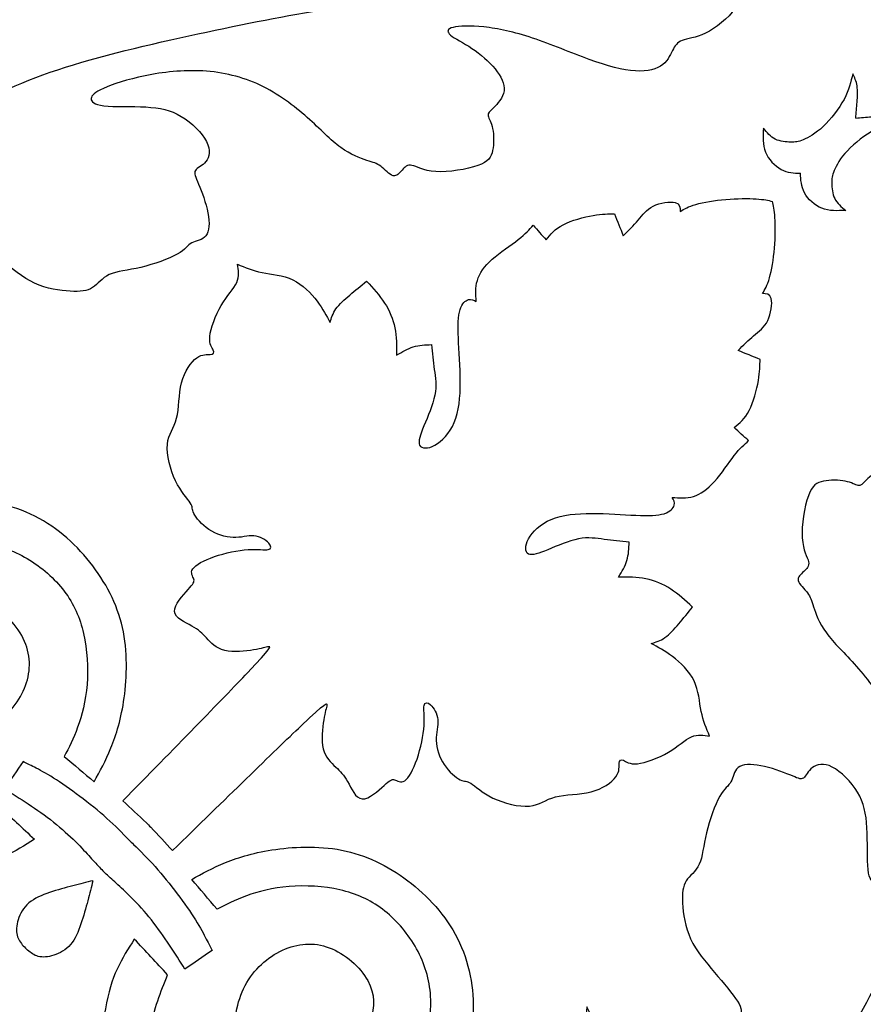
# Model space of a CAD drawing. Units: millimetres. Extents: x -137 to 137, y -139 to 136.
# Drawn here: x 5 to 12, y -90 to -81 of the extents above; entities that cross this region are included whole.
import ezdxf

# ---------------------------------------------------------------- set-up
doc = ezdxf.new("R2010")
doc.units = ezdxf.units.MM
doc.header["$MEASUREMENT"] = 0
doc.layers.add('DV1_Layer_1', color=7, linetype='Continuous')

msp = doc.modelspace()

# ---------------------------------------------------------------- linework, layer by layer
at = {"layer": 'DV1_Layer_1', "color": 5, "linetype": 'Continuous'}
for points, knots in [([(1.9879, -87.404), (2.0908, -87.5408), (2.2259, -87.6961), (2.5535, -87.9663), (2.746, -88.0811), (3.1647, -88.2736), (3.391, -88.3512), (3.5953, -88.3817), (3.7996, -88.412), (3.982, -88.3952), (4.1272, -88.3698), (4.2724, -88.3445), (4.3804, -88.3107), (4.4767, -88.2668), (4.573, -88.2229), (4.6574, -88.1689), (4.7418, -88.1149), (4.6371, -88.0169), (4.5324, -87.919), (4.4277, -87.8211), (4.2758, -87.8819), (4.1238, -87.9427), (3.776, -88), (3.5801, -87.9967), (3.4011, -87.9494), (3.2222, -87.9021), (2.898, -87.7197), (2.6818, -87.4969), (2.4893, -87.1322), (2.4049, -86.8789), (2.307, -86.4061), (2.2935, -86.1866), (2.334, -85.7847), (2.388, -85.6024), (2.4657, -85.4149), (2.5434, -85.2275), (2.6447, -85.035), (2.8743, -84.7075), (3.0026, -84.5724), (3.2829, -84.3596), (3.4349, -84.282), (3.7726, -84.1773), (3.9583, -84.1502), (4.1441, -84.1232), (4.0326, -84.0692), (3.9212, -84.0152), (3.7895, -83.9916), (3.6578, -83.9679), (3.5058, -83.9746), (3.1985, -84.0557), (3.0432, -84.13), (2.9368, -84.2009), (2.8304, -84.2718), (2.773, -84.3394), (2.7156, -84.4069), (2.6953, -84.3596), (2.6751, -84.3123), (2.5839, -84.2718), (2.513, -84.2786), (2.3205, -84.4001), (2.1989, -84.515), (2.1145, -84.6551), (2.03, -84.7953), (1.9828, -84.9607), (1.9777, -85.1127), (1.9727, -85.2647), (2.0098, -85.4031), (2.0402, -85.5923), (2.0335, -85.6429), (2.0267, -85.6936), (1.9929, -85.6598), (1.9592, -85.626), (1.8646, -85.6429), (1.8038, -85.6936), (1.7396, -85.8962), (1.7363, -86.0481), (1.7599, -86.2035), (1.7836, -86.3588), (1.8342, -86.5176), (1.9524, -86.7742), (2.0199, -86.8721), (2.0723, -86.9566), (2.1246, -87.041), (2.1618, -87.1119), (2.1719, -87.1575), (2.182, -87.2031), (2.1651, -87.2233), (2.1145, -87.2065), (2.0807, -87.1693), (2.03, -87.0984), (1.9794, -87.0275), (1.9119, -86.9228), (1.7903, -86.6762), (1.6822, -86.3926), (1.6282, -86.0008), (1.6215, -85.8084), (1.6147, -85.6159), (1.6282, -85.4268), (1.7059, -85.0047), (1.8342, -84.5386), (1.976, -84.2752), (2.1956, -84.0051), (2.3441, -83.8666), (2.6784, -83.6606), (2.8642, -83.5931), (3.131, -83.485), (3.212, -83.4445), (3.2627, -83.382), (3.3133, -83.3195), (3.3336, -83.2351), (3.337, -83.1743), (3.3403, -83.1135), (3.3268, -83.0764), (3.2863, -83.0527), (3.2458, -83.0291), (3.1107, -83.0089), (3.0026, -82.975), (2.979, -82.9565), (2.9553, -82.9379), (2.9621, -82.9177), (3.0128, -82.8923), (3.0634, -82.867), (3.158, -82.8366), (3.2829, -82.8366), (3.4079, -82.8366), (3.5632, -82.867), (3.6949, -82.894), (3.8266, -82.921), (3.9347, -82.9447), (3.9921, -82.948), (4.0495, -82.9514), (4.0563, -82.9345), (4.0597, -82.8636), (4.0563, -82.8096), (4.0732, -82.7826), (4.09, -82.7556), (4.1272, -82.7556), (4.2589, -82.8366), (4.448, -82.9987), (4.6371, -83.1608), (4.8499, -83.2587), (4.968, -83.2756), (5.1471, -83.2857), (5.2078, -83.279), (5.2551, -83.2486), (5.3024, -83.2182), (5.3362, -83.1642), (5.402, -83.1338), (5.4678, -83.1034), (5.6638, -83.0899), (5.9271, -82.9953), (6.0757, -82.9109), (6.0926, -82.8737), (6.1297, -82.8535), (6.1669, -82.8332), (6.2243, -82.8299), (6.2547, -82.791), (6.2851, -82.7522), (6.2885, -82.6779), (6.2716, -82.5901), (6.2547, -82.5023), (6.2175, -82.401), (6.1635, -82.2693), (6.1467, -82.2389), (6.1618, -82.2152), (6.177, -82.1916), (6.2243, -82.1747), (6.2547, -82.1359), (6.2851, -82.097), (6.2986, -82.0362), (6.2209, -81.8843), (6.1297, -81.7931), (5.944, -81.6817), (5.8495, -81.6614), (5.7245, -81.6547), (5.5996, -81.6479), (5.4442, -81.6547), (5.3547, -81.6445), (5.2652, -81.6344), (5.2416, -81.6074), (5.245, -81.5534), (5.272, -81.5263), (5.4307, -81.4554), (5.5624, -81.4115), (5.8731, -81.3473), (6.0521, -81.3271), (6.2277, -81.3372), (6.4033, -81.3473), (6.5755, -81.3879), (6.8896, -81.5364), (7.0314, -81.6445), (7.2644, -81.8505), (7.3556, -81.9484), (7.4434, -82.0126), (7.5312, -82.0768), (7.6156, -82.1072), (7.6731, -82.1257), (7.7304, -82.1443), (7.7609, -82.1511), (7.8317, -82.2051), (7.8723, -82.2524), (7.9365, -82.2693), (7.9601, -82.2389), (7.9837, -82.2118), (8.0074, -82.1848), (8.031, -82.1612), (8.1121, -82.1781), (8.1694, -82.2186), (8.2809, -82.2254), (8.3923, -82.2321), (8.7233, -82.1781), (8.7706, -82.097), (8.7942, -81.9789), (8.7942, -81.9012), (8.7706, -81.7897), (8.7469, -81.756), (8.7435, -81.7323), (8.7402, -81.7087), (8.7739, -81.6817), (8.8753, -81.5736), (8.8921, -81.452), (8.8584, -81.3845), (8.7503, -81.2528), (8.676, -81.1886), (8.6, -81.138), (8.5241, -81.0873), (8.4464, -81.0502), (8.4109, -81.0198), (8.3755, -80.9894), (8.3822, -80.9658), (8.4869, -80.9387), (8.6828, -80.9319), (9.1184, -81.0232), (9.4764, -81.1785), (9.6351, -81.2359), (9.7938, -81.2933), (9.9322, -81.3305), (10.1518, -81.344), (10.2328, -81.3203), (10.2835, -81.2798), (10.3341, -81.2393), (10.3544, -81.1819), (10.3983, -81.1008), (10.4219, -81.0772), (10.4726, -81.062), (10.5233, -81.0468), (10.6009, -81.0401), (10.7867, -80.932), (10.8947, -80.8307), (10.9893, -80.6989), (10.9758, -80.6686), (10.8846, -80.5774), (10.8069, -80.5166), (10.7292, -80.4558), (10.8272, -80.3917), (10.9251, -80.3275), (11.1873, -80.162), (11.3515, -80.0607), (11.457, -79.9813), (11.5625, -79.902), (11.6094, -79.8446), (11.6563, -79.7872), (11.6005, -79.7534), (11.5448, -79.7196), (11.4891, -79.6858), (11.3608, -79.7736), (11.1041, -79.9492), (10.7934, -80.1789), (10.3442, -80.368), (10.0505, -80.4423), (9.3919, -80.574), (9.0272, -80.6314), (8.2573, -80.7091), (7.852, -80.7294), (7.0956, -80.8205), (6.7444, -80.8915), (5.9305, -81.0637), (5.4678, -81.165), (4.708, -81.398), (4.4109, -81.5297), (3.8536, -81.8404), (3.5936, -82.0194), (3.3066, -82.2439), (3.0195, -82.4685), (2.7054, -82.7387), (2.4454, -83.0257), (2.1854, -83.3127), (1.9794, -83.6167), (1.6653, -84.1942), (1.5573, -84.4677), (1.4222, -85.0519), (1.3952, -85.3626), (1.4053, -85.6361), (1.4154, -85.9097), (1.4627, -86.1461), (1.5252, -86.3723), (1.5877, -86.5986), (1.6653, -86.8147), (1.7396, -86.9819), (1.8139, -87.149), (1.8849, -87.2673), (1.9879, -87.404)], [0, 0, 0, 0, 0.007812, 0.007812, 0.015625, 0.015625, 0.023438, 0.023438, 0.023438, 0.03125, 0.03125, 0.03125, 0.039062, 0.039062, 0.039062, 0.046875, 0.046875, 0.046875, 0.054688, 0.054688, 0.054688, 0.0625, 0.0625, 0.070312, 0.070312, 0.070312, 0.078125, 0.085938, 0.085938, 0.09375, 0.09375, 0.101562, 0.101562, 0.109375, 0.109375, 0.109375, 0.117188, 0.117188, 0.125, 0.125, 0.132812, 0.132812, 0.140625, 0.140625, 0.140625, 0.148438, 0.148438, 0.148438, 0.15625, 0.15625, 0.164062, 0.164062, 0.164062, 0.171875, 0.171875, 0.171875, 0.179688, 0.179688, 0.1875, 0.1875, 0.195312, 0.195312, 0.195312, 0.203125, 0.203125, 0.203125, 0.210938, 0.210938, 0.21875, 0.21875, 0.21875, 0.226562, 0.226562, 0.234375, 0.234375, 0.242188, 0.242188, 0.242188, 0.25, 0.25, 0.257812, 0.257812, 0.257812, 0.265625, 0.265625, 0.265625, 0.273438, 0.273438, 0.28125, 0.28125, 0.28125, 0.289062, 0.289062, 0.296875, 0.304688, 0.304688, 0.304688, 0.3125, 0.3125, 0.320312, 0.328125, 0.328125, 0.335938, 0.335938, 0.34375, 0.34375, 0.351562, 0.351562, 0.351562, 0.359375, 0.359375, 0.359375, 0.367188, 0.367188, 0.367188, 0.375, 0.382812, 0.382812, 0.382812, 0.390625, 0.390625, 0.390625, 0.398438, 0.398438, 0.398438, 0.40625, 0.40625, 0.40625, 0.414062, 0.414062, 0.414062, 0.421875, 0.421875, 0.429688, 0.429688, 0.429688, 0.4375, 0.4375, 0.445312, 0.453125, 0.453125, 0.460938, 0.460938, 0.46875, 0.46875, 0.46875, 0.476562, 0.476562, 0.476562, 0.484375, 0.492188, 0.492188, 0.5, 0.5, 0.5, 0.507812, 0.507812, 0.507812, 0.515625, 0.515625, 0.515625, 0.523438, 0.523438, 0.53125, 0.53125, 0.53125, 0.539062, 0.539062, 0.539062, 0.546875, 0.546875, 0.554688, 0.554688, 0.5625, 0.5625, 0.5625, 0.570312, 0.570312, 0.570312, 0.578125, 0.578125, 0.585938, 0.585938, 0.59375, 0.59375, 0.601562, 0.601562, 0.601562, 0.609375, 0.609375, 0.617188, 0.617188, 0.625, 0.625, 0.625, 0.632812, 0.632812, 0.632812, 0.640625, 0.640625, 0.648438, 0.648438, 0.65625, 0.65625, 0.65625, 0.664062, 0.664062, 0.671875, 0.671875, 0.671875, 0.679688, 0.6875, 0.6875, 0.695312, 0.695312, 0.703125, 0.703125, 0.703125, 0.710938, 0.71875, 0.71875, 0.726562, 0.726562, 0.734375, 0.734375, 0.734375, 0.742188, 0.742188, 0.742188, 0.75, 0.75, 0.757812, 0.765625, 0.773438, 0.773438, 0.773438, 0.78125, 0.78125, 0.789062, 0.789062, 0.789062, 0.796875, 0.796875, 0.804688, 0.804688, 0.804688, 0.8125, 0.8125, 0.820312, 0.820312, 0.828125, 0.828125, 0.835938, 0.835938, 0.835938, 0.84375, 0.84375, 0.851562, 0.851562, 0.851562, 0.859375, 0.859375, 0.859375, 0.867188, 0.867188, 0.867188, 0.875, 0.882812, 0.882812, 0.890625, 0.890625, 0.898438, 0.898438, 0.90625, 0.90625, 0.914062, 0.914062, 0.921875, 0.921875, 0.929688, 0.929688, 0.9375, 0.9375, 0.9375, 0.945312, 0.945312, 0.945312, 0.953125, 0.953125, 0.960938, 0.960938, 0.96875, 0.96875, 0.96875, 0.976562, 0.976562, 0.976562, 0.984375, 0.984375, 0.984375, 1, 1, 1, 1]), ([(11.9846, -81.753), (11.9891, -81.7074), (11.9936, -81.6618), (12.0006, -81.5636), (12.0029, -81.5111), (11.9964, -81.4687), (11.9898, -81.4263), (11.9743, -81.394), (11.9587, -81.3618), (11.942, -81.4335), (11.9253, -81.5051), (11.8812, -81.5875), (11.837, -81.6699), (11.7653, -81.763), (11.6979, -81.8269), (11.6304, -81.8907), (11.5671, -81.9254), (11.5224, -81.9439), (11.4776, -81.9624), (11.4513, -81.9648), (11.3713, -81.9636), (11.3176, -81.96), (11.2752, -81.9391), (11.2328, -81.9182), (11.2018, -81.88), (11.1708, -81.8418), (11.1672, -81.9146), (11.16, -82.0603), (11.2698, -82.1749), (11.326, -82.2049), (11.3822, -82.2348), (11.4397, -82.2373), (11.4972, -82.2399)], [0, 0, 0, 0, 0.076923, 0.076923, 0.153846, 0.153846, 0.153846, 0.230769, 0.230769, 0.230769, 0.307692, 0.307692, 0.307692, 0.384615, 0.384615, 0.384615, 0.461538, 0.461538, 0.461538, 0.538462, 0.538462, 0.615385, 0.615385, 0.615385, 0.692308, 0.692308, 0.692308, 0.769231, 0.846154, 0.846154, 0.846154, 1, 1, 1, 1]), ([(11.9846, -81.753), (12.0304, -81.7487), (12.0761, -81.7443), (12.1253, -81.7409), (12.1745, -81.7375), (12.227, -81.7351), (12.2694, -81.7417), (12.3118, -81.7483), (12.344, -81.7638), (12.3763, -81.7793), (12.3046, -81.796), (12.233, -81.8127), (12.1506, -81.8569), (12.0682, -81.9011), (11.9751, -81.9727), (11.9112, -82.0402), (11.8473, -82.1077), (11.8127, -82.1709), (11.7757, -82.2605), (11.7733, -82.2867), (11.7745, -82.3667), (11.7781, -82.4205), (11.7989, -82.4629), (11.8198, -82.5052), (11.8581, -82.5363), (11.8963, -82.5673), (11.8234, -82.5709), (11.7506, -82.5745), (11.6205, -82.5231), (11.5632, -82.4682), (11.5331, -82.4118), (11.5029, -82.3555), (11.5001, -82.2976), (11.4972, -82.2399)], [0, 0, 0, 0, 0.076923, 0.076923, 0.076923, 0.153846, 0.153846, 0.153846, 0.230769, 0.230769, 0.230769, 0.307692, 0.307692, 0.307692, 0.384615, 0.384615, 0.384615, 0.461538, 0.461538, 0.538462, 0.538462, 0.615385, 0.615385, 0.615385, 0.692308, 0.692308, 0.692308, 0.769231, 0.769231, 0.846154, 0.846154, 0.846154, 1, 1, 1, 1]), ([(6.3341, -91.7502), (6.1973, -91.6472), (6.0419, -91.5121), (5.7718, -91.1846), (5.657, -90.9921), (5.5607, -90.7827), (5.4645, -90.5733), (5.3868, -90.3471), (5.326, -89.9384), (5.3429, -89.7561), (5.3682, -89.6109), (5.3935, -89.4657), (5.4273, -89.3576), (5.5151, -89.1651), (5.5692, -89.0807), (5.6232, -88.9963), (5.7211, -89.1009), (5.8191, -89.2057), (5.917, -89.3103), (5.8562, -89.4623), (5.7954, -89.6142), (5.7667, -89.7882), (5.738, -89.9621), (5.7414, -90.158), (5.7887, -90.3369), (5.8359, -90.5159), (6.0183, -90.8401), (6.2412, -91.0563), (6.6059, -91.2487), (6.8592, -91.3332), (7.332, -91.4311), (7.5515, -91.4446), (7.7524, -91.4243), (7.9533, -91.4041), (8.1357, -91.35), (8.3231, -91.2724), (8.5105, -91.1947), (8.703, -91.0934), (8.8668, -90.9786), (9.0306, -90.8637), (9.1657, -90.7354), (9.2721, -90.5953), (9.3784, -90.4551), (9.4561, -90.3032), (9.5084, -90.1343), (9.5608, -89.9655), (9.5878, -89.7797), (9.6148, -89.594), (9.6688, -89.7055), (9.7229, -89.8169), (9.7465, -89.9486), (9.7702, -90.0803), (9.7634, -90.2323), (9.6823, -90.5395), (9.6081, -90.6949), (9.4662, -90.9077), (9.3987, -90.965), (9.3311, -91.0225), (9.3784, -91.0427), (9.4257, -91.063), (9.4662, -91.1542), (9.4595, -91.2251), (9.3379, -91.4176), (9.2231, -91.5391), (9.0829, -91.6236), (8.9428, -91.708), (8.7773, -91.7553), (8.4734, -91.7654), (8.3349, -91.7283), (8.1458, -91.6979), (8.0952, -91.7046), (8.0445, -91.7114), (8.0783, -91.7452), (8.112, -91.7789), (8.1036, -91.8262), (8.0952, -91.8735), (8.0445, -91.9343), (7.8419, -91.9984), (7.6899, -92.0018), (7.5346, -91.9781), (7.3792, -91.9545), (7.2205, -91.9039), (6.9639, -91.7857), (6.8659, -91.7181), (6.6971, -91.6134), (6.6262, -91.5763), (6.5806, -91.5662), (6.535, -91.5561), (6.5147, -91.5729), (6.5232, -91.5983), (6.5316, -91.6236), (6.5687, -91.6574), (6.6397, -91.708), (6.7106, -91.7587), (6.8153, -91.8262), (6.9385, -91.887), (7.0618, -91.9478), (7.3455, -92.0559), (7.9331, -92.1369), (8.3113, -92.1099), (8.5224, -92.071), (8.7334, -92.0322), (9.1994, -91.9039), (9.4628, -91.762), (9.733, -91.5425), (9.8715, -91.394), (9.9745, -91.2268), (10.0775, -91.0596), (10.145, -90.8739), (10.2531, -90.6071), (10.2936, -90.526), (10.356, -90.4754), (10.4185, -90.4247), (10.503, -90.4045), (10.5637, -90.4011), (10.6245, -90.3977), (10.6988, -90.4247), (10.7292, -90.6273), (10.763, -90.7354), (10.7815, -90.7591), (10.8001, -90.7827), (10.8204, -90.7759), (10.8457, -90.7253), (10.8711, -90.6746), (10.9014, -90.5801), (10.9014, -90.4551), (10.9014, -90.3302), (10.8711, -90.1748), (10.844, -90.0432), (10.817, -89.9114), (10.7934, -89.8034), (10.79, -89.746), (10.7866, -89.6885), (10.8035, -89.6818), (10.839, -89.6801), (10.8744, -89.6784), (10.9285, -89.6818), (10.9555, -89.6649), (10.9825, -89.648), (10.9825, -89.6109), (10.9014, -89.4792), (10.7394, -89.2901), (10.5773, -89.1009), (10.5283, -88.9946), (10.4793, -88.8882), (10.4624, -88.77), (10.4574, -88.6805), (10.4523, -88.591), (10.4658, -88.4695), (10.5739, -88.4019), (10.6347, -88.2702), (10.6482, -88.0744), (10.7427, -87.8109), (10.785, -87.7366), (10.8272, -87.6623), (10.8643, -87.6455), (10.8846, -87.6083), (10.9048, -87.5712), (10.9082, -87.5137), (10.9471, -87.4834), (10.9859, -87.453), (11.0602, -87.4496), (11.148, -87.4665), (11.2358, -87.4834), (11.3371, -87.5205), (11.4029, -87.5475), (11.4688, -87.5745), (11.4992, -87.5914), (11.5465, -87.561), (11.5633, -87.5137), (11.6022, -87.4834), (11.641, -87.453), (11.7018, -87.4395), (11.7778, -87.4783), (11.8538, -87.5172), (11.9449, -87.6083), (12.0007, -87.7012), (12.0564, -87.7941), (12.0766, -87.8886), (12.0834, -88.0135), (12.0902, -88.1385), (12.0834, -88.2939), (12.1037, -88.4728), (12.1307, -88.4965), (12.1847, -88.4931), (12.2117, -88.4661), (12.2472, -88.3867), (12.2826, -88.3074), (12.3265, -88.1756), (12.3586, -88.0203), (12.3907, -87.865), (12.4312, -87.507), (12.3502, -87.1625), (12.2016, -86.8485), (12.0935, -86.7067), (11.9905, -86.5901), (11.8875, -86.4736), (11.6917, -86.2913), (11.6309, -86.1224), (11.6123, -86.065), (11.5937, -86.0076), (11.587, -85.9772), (11.5329, -85.9063), (11.4857, -85.8658), (11.4772, -85.8337), (11.4688, -85.8016), (11.4992, -85.778), (11.5262, -85.7544), (11.5532, -85.7307), (11.5768, -85.7071), (11.5684, -85.6666), (11.56, -85.626), (11.5194, -85.5686), (11.5127, -85.4572), (11.5059, -85.3457), (11.56, -85.0148), (11.641, -84.9675), (11.7001, -84.9557), (11.7592, -84.9439), (11.8369, -84.9439), (11.8926, -84.9557), (11.9483, -84.9675), (11.9821, -84.9911), (12.0057, -84.9945), (12.0294, -84.9979), (12.0564, -84.9641), (12.1644, -84.8628), (12.286, -84.8459), (12.3536, -84.8797), (12.4194, -84.9337), (12.4853, -84.9877), (12.5494, -85.062), (12.6507, -85.214), (12.6879, -85.2917), (12.7487, -85.3626), (12.7723, -85.3559), (12.7993, -85.2511), (12.8061, -85.0553), (12.7149, -84.6196), (12.5596, -84.2617), (12.5022, -84.103), (12.4447, -83.9443), (12.4076, -83.8058), (12.3941, -83.5863), (12.4177, -83.5053), (12.4582, -83.4546), (12.4988, -83.404), (12.5562, -83.3837), (12.6372, -83.3398), (12.6609, -83.3162), (12.6761, -83.2655), (12.6913, -83.2148), (12.698, -83.1371), (12.8061, -82.9514), (12.9074, -82.8434), (12.9733, -82.7961), (13.0391, -82.7488), (13.0695, -82.7623), (13.1151, -82.8079), (13.1607, -82.8535), (13.2215, -82.9312), (13.2822, -83.0088), (13.3464, -82.9109), (13.4106, -82.813), (13.4933, -82.6819), (13.576, -82.5508), (13.6773, -82.3866), (13.7567, -82.2811), (13.8361, -82.1755), (13.8935, -82.1287), (13.9509, -82.0818), (13.9847, -82.1375), (14.0184, -82.1933), (14.0522, -82.249), (13.9644, -82.3773), (13.7888, -82.634), (13.5592, -82.9447), (13.37, -83.3938), (13.2957, -83.6876), (13.2299, -84.0169), (13.164, -84.3461), (13.1066, -84.7108), (13.0678, -85.0958), (13.029, -85.4808), (13.0087, -85.886), (12.9631, -86.2643), (12.9175, -86.6425), (12.8466, -86.9937), (12.7605, -87.4006), (12.6744, -87.8076), (12.5731, -88.2702), (12.4565, -88.6501), (12.3401, -89.0301), (12.2084, -89.3272), (11.8977, -89.8844), (11.7187, -90.1445), (11.4941, -90.4315), (11.2695, -90.7186), (10.9994, -91.0326), (10.7123, -91.2926), (10.4253, -91.5526), (10.1214, -91.7587), (9.8326, -91.9157), (9.5439, -92.0727), (9.2704, -92.1808), (8.9782, -92.2483), (8.6861, -92.3159), (8.3754, -92.3429), (8.1019, -92.3328), (7.8284, -92.3226), (7.592, -92.2753), (7.1395, -92.1504), (6.9233, -92.0727), (6.7562, -91.9984), (6.589, -91.9241), (6.4708, -91.8532), (6.3341, -91.7502)], [0, 0, 0, 0, 0.007812, 0.007812, 0.015625, 0.015625, 0.015625, 0.023438, 0.023438, 0.03125, 0.03125, 0.03125, 0.039062, 0.039062, 0.046875, 0.046875, 0.046875, 0.054688, 0.054688, 0.054688, 0.0625, 0.0625, 0.0625, 0.070312, 0.070312, 0.070312, 0.078125, 0.085938, 0.085938, 0.09375, 0.09375, 0.101562, 0.101562, 0.101562, 0.109375, 0.109375, 0.109375, 0.117188, 0.117188, 0.117188, 0.125, 0.125, 0.125, 0.132812, 0.132812, 0.132812, 0.140625, 0.140625, 0.140625, 0.148438, 0.148438, 0.148438, 0.15625, 0.15625, 0.164062, 0.164062, 0.171875, 0.171875, 0.171875, 0.179688, 0.179688, 0.1875, 0.1875, 0.195312, 0.195312, 0.195312, 0.203125, 0.203125, 0.210938, 0.210938, 0.21875, 0.21875, 0.21875, 0.226562, 0.226562, 0.226562, 0.234375, 0.234375, 0.242188, 0.242188, 0.242188, 0.25, 0.25, 0.257812, 0.257812, 0.265625, 0.265625, 0.265625, 0.273438, 0.273438, 0.273438, 0.28125, 0.28125, 0.28125, 0.289062, 0.289062, 0.289062, 0.296875, 0.304688, 0.3125, 0.3125, 0.3125, 0.320312, 0.328125, 0.328125, 0.335938, 0.335938, 0.335938, 0.34375, 0.34375, 0.351562, 0.351562, 0.351562, 0.359375, 0.359375, 0.359375, 0.367188, 0.375, 0.382812, 0.382812, 0.382812, 0.390625, 0.390625, 0.390625, 0.398438, 0.398438, 0.398438, 0.40625, 0.40625, 0.40625, 0.414062, 0.414062, 0.414062, 0.421875, 0.421875, 0.421875, 0.429688, 0.429688, 0.429688, 0.4375, 0.4375, 0.445312, 0.453125, 0.453125, 0.453125, 0.460938, 0.460938, 0.460938, 0.46875, 0.476562, 0.476562, 0.484375, 0.492188, 0.492188, 0.492188, 0.5, 0.5, 0.5, 0.507812, 0.507812, 0.507812, 0.515625, 0.515625, 0.515625, 0.523438, 0.523438, 0.523438, 0.53125, 0.53125, 0.539062, 0.539062, 0.539062, 0.546875, 0.546875, 0.546875, 0.554688, 0.554688, 0.554688, 0.5625, 0.5625, 0.5625, 0.570312, 0.570312, 0.578125, 0.578125, 0.585938, 0.585938, 0.585938, 0.59375, 0.59375, 0.59375, 0.601562, 0.609375, 0.609375, 0.617188, 0.617188, 0.617188, 0.625, 0.632812, 0.632812, 0.632812, 0.640625, 0.640625, 0.648438, 0.648438, 0.648438, 0.65625, 0.65625, 0.65625, 0.664062, 0.664062, 0.664062, 0.671875, 0.671875, 0.671875, 0.679688, 0.6875, 0.6875, 0.6875, 0.695312, 0.695312, 0.695312, 0.703125, 0.703125, 0.703125, 0.710938, 0.71875, 0.71875, 0.726562, 0.726562, 0.726562, 0.734375, 0.734375, 0.742188, 0.742188, 0.75, 0.75, 0.757812, 0.765625, 0.773438, 0.773438, 0.773438, 0.78125, 0.78125, 0.789062, 0.789062, 0.789062, 0.796875, 0.796875, 0.804688, 0.804688, 0.804688, 0.8125, 0.8125, 0.820312, 0.820312, 0.820312, 0.828125, 0.828125, 0.828125, 0.835938, 0.835938, 0.835938, 0.84375, 0.84375, 0.84375, 0.851562, 0.851562, 0.851562, 0.859375, 0.859375, 0.859375, 0.867188, 0.867188, 0.867188, 0.875, 0.882812, 0.882812, 0.890625, 0.890625, 0.890625, 0.898438, 0.898438, 0.898438, 0.90625, 0.90625, 0.90625, 0.914062, 0.914062, 0.914062, 0.921875, 0.921875, 0.921875, 0.929688, 0.929688, 0.9375, 0.9375, 0.9375, 0.945312, 0.945312, 0.945312, 0.953125, 0.953125, 0.953125, 0.960938, 0.960938, 0.960938, 0.96875, 0.96875, 0.96875, 0.976562, 0.976562, 0.984375, 0.984375, 0.984375, 1, 1, 1, 1]), ([(5.7299, -87.9703), (5.6607, -87.9059), (5.5914, -87.8414), (5.5222, -87.7769), (5.9639, -87.3256), (6.4057, -86.8743), (6.6218, -86.6462), (6.8379, -86.4182), (6.8283, -86.4134), (6.8057, -86.417), (6.783, -86.4206), (6.7471, -86.4325), (6.6755, -86.4445), (6.6039, -86.4564), (6.4964, -86.4683), (6.42, -86.4493), (6.3436, -86.4302), (6.2982, -86.38), (6.26, -86.3394), (6.2218, -86.2988), (6.1908, -86.2678), (6.1311, -86.2344), (6.0714, -86.2009), (5.983, -86.1651), (5.9782, -86.1054), (5.9735, -86.0457), (6.0523, -85.9621), (6.0976, -85.912), (6.143, -85.8618), (6.1549, -85.8451), (6.1478, -85.8212), (6.1406, -85.7973), (6.1143, -85.7663), (6.1383, -85.7305), (6.1621, -85.6947), (6.2362, -85.6541), (6.3305, -85.6219), (6.4248, -85.5896), (6.5394, -85.5657), (6.6265, -85.5597), (6.7137, -85.5538), (6.7734, -85.5657), (6.8331, -85.5538), (6.8331, -85.5299), (6.808, -85.5025), (6.783, -85.475), (6.7328, -85.444), (6.6779, -85.4391), (6.623, -85.4344), (6.5633, -85.4559), (6.494, -85.4535), (6.4248, -85.4511), (6.346, -85.4248), (6.2815, -85.3819), (6.217, -85.3389), (6.1669, -85.2792), (6.1478, -85.241), (6.1287, -85.2028), (6.1406, -85.186), (6.1168, -85.1478), (6.0929, -85.1096), (6.0332, -85.0499), (5.9866, -84.9532), (5.94, -84.8565), (5.9066, -84.7228), (5.915, -84.6309), (5.9233, -84.5389), (5.9735, -84.4888), (6.0189, -84.3145), (6.0141, -84.1903), (6.0403, -84.0876), (6.0666, -83.9849), (6.1239, -83.9038), (6.174, -83.8679), (6.2242, -83.8321), (6.2672, -83.8417), (6.2934, -83.8393), (6.3197, -83.8369), (6.3292, -83.8226), (6.3197, -83.8011), (6.3102, -83.7796), (6.2815, -83.7509), (6.2958, -83.6076), (6.3388, -83.493), (6.4415, -83.3187), (6.5012, -83.259), (6.5263, -83.2029), (6.5513, -83.1468), (6.5418, -83.0942), (6.5322, -83.0417), (6.5991, -83.0704), (6.6659, -83.099), (6.8331, -83.1324), (6.9334, -83.1372), (7.1077, -83.2208), (7.1817, -83.2996), (7.2343, -83.3688), (7.2868, -83.4381), (7.3179, -83.4978), (7.3489, -83.5575), (7.3608, -83.5169), (7.3728, -83.4763), (7.4014, -83.4357), (7.4301, -83.3951), (7.4755, -83.3545), (7.5232, -83.3139), (7.571, -83.2733), (7.6211, -83.2328), (7.6713, -83.1921), (7.7286, -83.2543), (7.7859, -83.3163), (7.83, -83.3844), (7.8742, -83.4524), (7.9053, -83.5265), (7.9208, -83.6041), (7.9363, -83.6817), (7.9363, -83.7629), (7.9363, -83.844), (7.9841, -83.8154), (8.0318, -83.7867), (8.0832, -83.7712), (8.1345, -83.7557), (8.1894, -83.7533), (8.2444, -83.7509), (8.2515, -83.8249), (8.2587, -83.899), (8.2682, -83.9706), (8.2778, -84.0422), (8.2897, -84.1115), (8.273, -84.1975), (8.2563, -84.2834), (8.2109, -84.3861), (8.1775, -84.4673), (8.1441, -84.5485), (8.1226, -84.6082), (8.1393, -84.6392), (8.156, -84.6702), (8.2109, -84.6727), (8.273, -84.6392), (8.3351, -84.6058), (8.4044, -84.5365), (8.445, -84.4386), (8.4855, -84.3407), (8.4975, -84.2142), (8.4975, -84.0804), (8.4975, -83.9467), (8.4855, -83.8058), (8.4808, -83.6936), (8.476, -83.5814), (8.4784, -83.4978), (8.4951, -83.4429), (8.5118, -83.388), (8.5429, -83.3617), (8.5691, -83.3545), (8.5954, -83.3473), (8.6169, -83.3593), (8.6384, -83.3712), (8.6336, -83.3092), (8.6288, -83.2471), (8.6479, -83.185), (8.667, -83.1229), (8.71, -83.0608), (8.8485, -82.9366), (8.944, -82.8746), (9.0085, -82.8244), (9.073, -82.7742), (9.1064, -82.7361), (9.1398, -82.6978), (9.178, -82.7408), (9.2163, -82.7838), (9.2544, -82.8268), (9.2927, -82.779), (9.3308, -82.7313), (9.4049, -82.6931), (9.4789, -82.6548), (9.5888, -82.6262), (9.67, -82.6119), (9.7511, -82.5976), (9.8037, -82.5976), (9.8562, -82.5976), (9.8825, -82.662), (9.9088, -82.7265), (9.935, -82.791), (9.9804, -82.7456), (10.0257, -82.7002), (10.1046, -82.6071), (10.138, -82.5594), (10.1989, -82.5295), (10.2598, -82.4997), (10.3481, -82.4877), (10.4364, -82.5092), (10.4364, -82.5426), (10.4364, -82.5761), (10.4723, -82.5546), (10.5081, -82.5331), (10.6418, -82.4949), (10.7397, -82.4782), (10.8388, -82.4698), (10.9379, -82.4614), (11.0382, -82.4614), (11.107, -82.4658), (11.1759, -82.4702), (11.2133, -82.4789), (11.2507, -82.4877)], [0, 0, 0, 0, 0.013889, 0.013889, 0.013889, 0.027778, 0.027778, 0.027778, 0.041667, 0.041667, 0.041667, 0.055556, 0.055556, 0.055556, 0.069444, 0.069444, 0.069444, 0.083333, 0.083333, 0.083333, 0.097222, 0.097222, 0.097222, 0.111111, 0.111111, 0.111111, 0.125, 0.125, 0.125, 0.138889, 0.138889, 0.138889, 0.152778, 0.152778, 0.152778, 0.166667, 0.166667, 0.166667, 0.180556, 0.180556, 0.180556, 0.194444, 0.194444, 0.208333, 0.208333, 0.208333, 0.222222, 0.222222, 0.222222, 0.236111, 0.236111, 0.236111, 0.25, 0.25, 0.25, 0.263889, 0.263889, 0.263889, 0.277778, 0.277778, 0.277778, 0.291667, 0.291667, 0.291667, 0.305556, 0.305556, 0.305556, 0.319444, 0.319444, 0.333333, 0.333333, 0.333333, 0.347222, 0.347222, 0.347222, 0.361111, 0.361111, 0.361111, 0.375, 0.375, 0.375, 0.388889, 0.388889, 0.402778, 0.402778, 0.416667, 0.416667, 0.416667, 0.430556, 0.430556, 0.430556, 0.444444, 0.444444, 0.458333, 0.458333, 0.472222, 0.472222, 0.472222, 0.486111, 0.486111, 0.486111, 0.5, 0.5, 0.5, 0.513889, 0.513889, 0.513889, 0.527778, 0.527778, 0.527778, 0.541667, 0.541667, 0.541667, 0.555556, 0.555556, 0.555556, 0.569444, 0.569444, 0.569444, 0.583333, 0.583333, 0.583333, 0.597222, 0.597222, 0.597222, 0.611111, 0.611111, 0.611111, 0.625, 0.625, 0.625, 0.638889, 0.638889, 0.638889, 0.652778, 0.652778, 0.652778, 0.666667, 0.666667, 0.666667, 0.680556, 0.680556, 0.680556, 0.694444, 0.694444, 0.694444, 0.708333, 0.708333, 0.708333, 0.722222, 0.722222, 0.722222, 0.736111, 0.736111, 0.736111, 0.75, 0.75, 0.75, 0.763889, 0.763889, 0.763889, 0.777778, 0.777778, 0.791667, 0.791667, 0.791667, 0.805556, 0.805556, 0.805556, 0.819444, 0.819444, 0.819444, 0.833333, 0.833333, 0.833333, 0.847222, 0.847222, 0.847222, 0.861111, 0.861111, 0.861111, 0.875, 0.875, 0.875, 0.888889, 0.888889, 0.902778, 0.902778, 0.902778, 0.916667, 0.916667, 0.930556, 0.930556, 0.930556, 0.944444, 0.944444, 0.958333, 0.958333, 0.958333, 0.972222, 0.972222, 0.972222, 1, 1, 1, 1]), ([(5.7677, -88.0081), (5.8322, -88.0774), (5.8967, -88.1467), (5.9611, -88.2159), (6.4125, -87.7742), (6.8638, -87.3324), (7.0918, -87.1163), (7.3199, -86.9002), (7.3246, -86.9097), (7.3174, -86.9551), (7.3055, -86.9909), (7.2936, -87.0625), (7.2816, -87.1342), (7.2697, -87.2416), (7.3079, -87.3945), (7.3581, -87.4398), (7.3987, -87.478), (7.4393, -87.5163), (7.4703, -87.5473), (7.5037, -87.607), (7.5372, -87.6667), (7.573, -87.755), (7.6327, -87.7598), (7.6924, -87.7646), (7.776, -87.6858), (7.8261, -87.6404), (7.8762, -87.5951), (7.8929, -87.5831), (7.9168, -87.5903), (7.9407, -87.5974), (7.9718, -87.6237), (8.0076, -87.5998), (8.0434, -87.5759), (8.084, -87.5019), (8.1162, -87.4076), (8.1485, -87.3133), (8.1723, -87.1987), (8.1783, -87.1115), (8.1843, -87.0243), (8.1723, -86.9646), (8.1783, -86.9348), (8.1843, -86.9049), (8.2082, -86.9049), (8.2631, -86.9551), (8.2941, -87.0053), (8.3036, -87.1151), (8.2822, -87.1748), (8.2846, -87.244), (8.287, -87.3133), (8.3132, -87.3921), (8.3562, -87.4565), (8.3992, -87.521), (8.4589, -87.5712), (8.4971, -87.5903), (8.5353, -87.6094), (8.552, -87.5974), (8.6284, -87.6452), (8.6881, -87.7049), (8.7848, -87.7515), (8.8816, -87.798), (9.0153, -87.8314), (9.1072, -87.8231), (9.1991, -87.8147), (9.2493, -87.7646), (9.3364, -87.7419), (9.4236, -87.7192), (9.5478, -87.724), (9.6505, -87.6977), (9.7531, -87.6715), (9.8343, -87.6142), (9.8701, -87.564), (9.9059, -87.5139), (9.8964, -87.4709), (9.8988, -87.4446), (9.9012, -87.4184), (9.9155, -87.4088), (9.937, -87.4184), (9.9585, -87.4279), (9.9872, -87.4565), (10.1304, -87.4422), (10.245, -87.3992), (10.4194, -87.2966), (10.479, -87.2369), (10.5352, -87.2118), (10.5913, -87.1867), (10.6438, -87.1963), (10.6963, -87.2058), (10.6677, -87.139), (10.639, -87.0721), (10.6223, -86.9885), (10.6056, -86.9049), (10.5961, -86.7043), (10.4384, -86.5563), (10.3, -86.4513), (10.2403, -86.4202), (10.1806, -86.3892), (10.2211, -86.3772), (10.2618, -86.3653), (10.3023, -86.3366), (10.3429, -86.3079), (10.3835, -86.2626), (10.4241, -86.2149), (10.4647, -86.1671), (10.5053, -86.117), (10.5459, -86.0668), (10.4838, -86.0095), (10.4217, -85.9522), (10.3537, -85.908), (10.2856, -85.8638), (10.2116, -85.8328), (10.134, -85.8173), (10.0564, -85.8017), (9.9752, -85.8017), (9.894, -85.8017), (9.9227, -85.754), (9.9513, -85.7062), (9.9668, -85.6549), (9.9823, -85.6035), (9.9848, -85.5486), (9.9872, -85.4937), (9.9131, -85.4865), (9.8391, -85.4794), (9.7674, -85.4698), (9.6958, -85.4603), (9.6266, -85.4483), (9.5406, -85.465), (9.4546, -85.4818), (9.352, -85.5271), (9.2708, -85.5605), (9.1896, -85.594), (9.1299, -85.6155), (9.0989, -85.5988), (9.0678, -85.582), (9.0654, -85.5271), (9.0989, -85.465), (9.1323, -85.403), (9.2015, -85.3337), (9.3973, -85.2525), (9.5239, -85.2406), (9.7914, -85.2406), (9.9322, -85.2525), (10.1567, -85.2621), (10.2403, -85.2597), (10.2952, -85.243), (10.3501, -85.2262), (10.3764, -85.1952), (10.3835, -85.1689), (10.3907, -85.1427), (10.3788, -85.1212), (10.3668, -85.0997), (10.4289, -85.1045), (10.491, -85.1093), (10.6152, -85.071), (10.6772, -85.028), (10.8014, -84.8895), (10.8635, -84.794), (10.9136, -84.7296), (10.9638, -84.6651), (11.002, -84.6317), (11.0402, -84.5982), (10.9972, -84.56), (10.9542, -84.5218), (10.9113, -84.4836), (10.959, -84.4454), (11.0068, -84.4072), (11.045, -84.3332), (11.0832, -84.2591), (11.1119, -84.1493), (11.1405, -83.9869), (11.1405, -83.9344), (11.1405, -83.8818), (11.076, -83.8556), (11.0115, -83.8293), (10.9471, -83.8031), (10.9925, -83.7577), (11.0378, -83.7123), (11.0844, -83.6729), (11.1309, -83.6335), (11.1787, -83.6001), (11.2086, -83.5392), (11.2384, -83.4783), (11.2503, -83.3899), (11.2396, -83.3458), (11.2288, -83.3016), (11.1954, -83.3016), (11.162, -83.3016), (11.1835, -83.2658), (11.205, -83.23), (11.2241, -83.1631), (11.2432, -83.0962), (11.2599, -82.9983), (11.2683, -82.8992), (11.2766, -82.8001), (11.2766, -82.6998), (11.2723, -82.6311), (11.268, -82.5623), (11.2593, -82.5249), (11.2507, -82.4877)], [0, 0, 0, 0, 0.013889, 0.013889, 0.013889, 0.027778, 0.027778, 0.027778, 0.041667, 0.041667, 0.055556, 0.055556, 0.055556, 0.069444, 0.069444, 0.083333, 0.083333, 0.083333, 0.097222, 0.097222, 0.097222, 0.111111, 0.111111, 0.111111, 0.125, 0.125, 0.125, 0.138889, 0.138889, 0.138889, 0.152778, 0.152778, 0.152778, 0.166667, 0.166667, 0.166667, 0.180556, 0.180556, 0.180556, 0.194444, 0.194444, 0.194444, 0.208333, 0.208333, 0.222222, 0.222222, 0.236111, 0.236111, 0.236111, 0.25, 0.25, 0.25, 0.263889, 0.263889, 0.263889, 0.277778, 0.277778, 0.291667, 0.291667, 0.291667, 0.305556, 0.305556, 0.305556, 0.319444, 0.319444, 0.319444, 0.333333, 0.333333, 0.333333, 0.347222, 0.347222, 0.347222, 0.361111, 0.361111, 0.361111, 0.375, 0.375, 0.375, 0.388889, 0.388889, 0.402778, 0.402778, 0.416667, 0.416667, 0.416667, 0.430556, 0.430556, 0.430556, 0.444444, 0.444444, 0.444444, 0.458333, 0.472222, 0.472222, 0.486111, 0.486111, 0.486111, 0.5, 0.5, 0.5, 0.513889, 0.513889, 0.513889, 0.527778, 0.527778, 0.527778, 0.541667, 0.541667, 0.541667, 0.555556, 0.555556, 0.555556, 0.569444, 0.569444, 0.569444, 0.583333, 0.583333, 0.583333, 0.597222, 0.597222, 0.597222, 0.611111, 0.611111, 0.611111, 0.625, 0.625, 0.625, 0.638889, 0.638889, 0.638889, 0.652778, 0.652778, 0.652778, 0.666667, 0.666667, 0.666667, 0.680556, 0.680556, 0.694444, 0.694444, 0.708333, 0.708333, 0.722222, 0.722222, 0.722222, 0.736111, 0.736111, 0.736111, 0.75, 0.75, 0.75, 0.763889, 0.763889, 0.777778, 0.777778, 0.791667, 0.791667, 0.791667, 0.805556, 0.805556, 0.805556, 0.819444, 0.819444, 0.819444, 0.833333, 0.833333, 0.833333, 0.847222, 0.847222, 0.861111, 0.861111, 0.861111, 0.875, 0.875, 0.875, 0.888889, 0.888889, 0.888889, 0.902778, 0.902778, 0.902778, 0.916667, 0.916667, 0.916667, 0.930556, 0.930556, 0.930556, 0.944444, 0.944444, 0.944444, 0.958333, 0.958333, 0.958333, 0.972222, 0.972222, 0.972222, 1, 1, 1, 1]), ([(3.8131, -86.2187), (3.8638, -86.1393), (3.9381, -86.0684), (4.036, -86.0313), (4.134, -85.9941), (4.2555, -85.9907), (4.4953, -86.1224), (4.6135, -86.2575), (4.6658, -86.396), (4.7181, -86.5344), (4.7046, -86.6762), (4.6439, -86.808), (4.5831, -86.9397), (4.475, -87.0612), (4.188, -87.2132), (4.009, -87.2436), (3.6747, -87.1997), (3.364, -87.0511), (3.1006, -86.7067), (3.006, -86.45), (3.0026, -86.2997), (2.9993, -86.1494), (3.0398, -85.9772), (3.1225, -85.805), (3.2052, -85.6328), (3.4552, -85.2883), (3.8266, -85.1465), (4.0411, -85.1296), (4.2555, -85.1127), (4.4987, -85.1498), (4.9174, -85.3424), (5.093, -85.4977), (5.2315, -85.6716), (5.3699, -85.8455), (5.5726, -86.2305), (5.5591, -86.683), (5.5084, -87.0511), (5.4645, -87.193), (5.3699, -87.4259), (5.3193, -87.5172), (5.2686, -87.6083), (5.1808, -87.534), (5.093, -87.4597), (5.0052, -87.3854), (5.0457, -87.3078), (5.0863, -87.2301), (5.1234, -87.1271), (5.1606, -87.0241), (5.1943, -86.8958), (5.2061, -86.7505), (5.2179, -86.6054), (5.2078, -86.4433), (5.1436, -86.1596), (5.0896, -86.038), (5.0052, -85.9266), (4.9208, -85.8151), (4.8059, -85.7138), (4.5527, -85.5652), (4.4142, -85.518), (4.1137, -85.4909), (3.9516, -85.5112), (3.6713, -85.6429), (3.5531, -85.7544), (3.4754, -85.8725), (3.3978, -85.9907), (3.3606, -86.1157), (3.3606, -86.2339), (3.3606, -86.3521), (3.3978, -86.4635), (3.5092, -86.6391), (3.5835, -86.7033), (3.7085, -86.7877), (3.7591, -86.808), (3.803, -86.8097), (3.8469, -86.8113), (3.8841, -86.7945), (3.8874, -86.7539), (3.8536, -86.7303), (3.8182, -86.6797), (3.7827, -86.629), (3.7456, -86.5513), (3.7405, -86.4686), (3.7355, -86.3858), (3.7625, -86.298), (3.8131, -86.2187)], [0, 0, 0, 0, 0.027778, 0.027778, 0.027778, 0.055556, 0.055556, 0.083333, 0.083333, 0.083333, 0.111111, 0.111111, 0.111111, 0.138889, 0.138889, 0.166667, 0.166667, 0.194444, 0.222222, 0.25, 0.25, 0.25, 0.277778, 0.277778, 0.277778, 0.305556, 0.333333, 0.333333, 0.333333, 0.361111, 0.361111, 0.388889, 0.388889, 0.388889, 0.416667, 0.444444, 0.444444, 0.472222, 0.472222, 0.5, 0.5, 0.5, 0.527778, 0.527778, 0.527778, 0.555556, 0.555556, 0.555556, 0.583333, 0.583333, 0.583333, 0.611111, 0.611111, 0.638889, 0.638889, 0.638889, 0.666667, 0.666667, 0.694444, 0.694444, 0.722222, 0.722222, 0.75, 0.75, 0.75, 0.777778, 0.777778, 0.777778, 0.805556, 0.805556, 0.833333, 0.833333, 0.861111, 0.861111, 0.861111, 0.888889, 0.888889, 0.916667, 0.916667, 0.916667, 0.944444, 0.944444, 0.944444, 1, 1, 1, 1]), ([(5.5778, -88.1224), (5.5159, -88.0594), (5.454, -87.9963), (5.3812, -87.9311), (5.3083, -87.866), (5.2243, -87.7987), (5.1422, -87.7368), (5.06, -87.6749), (4.9797, -87.6184), (4.9109, -87.5752), (4.8422, -87.5321), (4.785, -87.5023), (4.7422, -87.4803), (4.6993, -87.4582), (4.6708, -87.444), (4.6422, -87.4297), (4.5874, -87.5095), (4.5326, -87.5892), (4.4779, -87.669), (4.5464, -87.7124), (4.6148, -87.7559), (4.6877, -87.8044), (4.7606, -87.8529), (4.9154, -87.96), (5.0499, -88.0827), (5.1041, -88.1362), (5.1583, -88.1898), (5.1993, -88.2357), (5.2342, -88.274), (5.2689, -88.3124), (5.2975, -88.3433), (5.326, -88.3742)], [0, 0, 0, 0, 0.083333, 0.083333, 0.083333, 0.166667, 0.166667, 0.166667, 0.25, 0.25, 0.25, 0.333333, 0.333333, 0.333333, 0.416667, 0.416667, 0.416667, 0.5, 0.5, 0.5, 0.583333, 0.583333, 0.583333, 0.666667, 0.75, 0.75, 0.75, 0.833333, 0.833333, 0.833333, 1, 1, 1, 1]), ([(5.6156, -88.1603), (5.6787, -88.2221), (5.7418, -88.284), (5.8069, -88.3569), (5.8721, -88.4298), (5.9393, -88.5138), (6.0012, -88.5959), (6.0631, -88.678), (6.1197, -88.7584), (6.1629, -88.8271), (6.206, -88.8959), (6.2357, -88.953), (6.2578, -88.9959), (6.2798, -89.0387), (6.2941, -89.0673), (6.3084, -89.0959), (6.2286, -89.1506), (6.1488, -89.2054), (6.0691, -89.2602), (6.0256, -89.1917), (5.9822, -89.1233), (5.9337, -89.0504), (5.8852, -88.9774), (5.8316, -88.9), (5.7741, -88.8277), (5.7167, -88.7554), (5.6554, -88.6881), (5.6018, -88.634), (5.5482, -88.5798), (5.5024, -88.5387), (5.464, -88.5039), (5.4257, -88.4691), (5.3947, -88.4406), (5.3638, -88.412)], [0, 0, 0, 0, 0.083333, 0.083333, 0.083333, 0.166667, 0.166667, 0.166667, 0.25, 0.25, 0.25, 0.333333, 0.333333, 0.333333, 0.416667, 0.416667, 0.416667, 0.5, 0.5, 0.5, 0.583333, 0.583333, 0.583333, 0.666667, 0.666667, 0.666667, 0.75, 0.75, 0.75, 0.833333, 0.833333, 0.833333, 1, 1, 1, 1]), ([(7.5194, -89.9249), (7.5987, -89.8743), (7.6697, -89.8), (7.7068, -89.702), (7.7439, -89.6041), (7.7473, -89.4826), (7.6815, -89.3627), (7.6156, -89.2428), (7.4805, -89.1246), (7.2036, -89.0199), (6.92, -89.0469), (6.6768, -89.263), (6.6008, -89.4066), (6.5248, -89.5501), (6.4945, -89.7291), (6.5164, -89.8962), (6.5384, -90.0634), (6.6869, -90.3741), (7.0314, -90.6375), (7.288, -90.7321), (7.4383, -90.7354), (7.5886, -90.7388), (7.7608, -90.6983), (8.1053, -90.5328), (8.4497, -90.283), (8.5916, -89.9114), (8.6253, -89.4826), (8.5882, -89.2394), (8.4919, -89.0301), (8.3957, -88.8207), (8.2404, -88.6451), (8.0664, -88.5066), (7.8925, -88.3682), (7.5076, -88.1655), (7.055, -88.179), (6.871, -88.2044), (6.6869, -88.2297), (6.5451, -88.2736), (6.4286, -88.3209), (6.3121, -88.3682), (6.2209, -88.4188), (6.1297, -88.4695), (6.204, -88.5573), (6.2783, -88.6451), (6.3526, -88.7329), (6.4303, -88.6924), (6.508, -88.6518), (6.611, -88.6146), (6.714, -88.5775), (6.8423, -88.5438), (7.1327, -88.5201), (7.2948, -88.5303), (7.5785, -88.5944), (7.7, -88.6484), (7.8115, -88.7329), (7.9229, -88.8173), (8.0242, -88.9321), (8.1728, -89.1854), (8.2201, -89.3238), (8.2471, -89.6244), (8.2269, -89.7865), (8.161, -89.9266), (8.0952, -90.0668), (7.9837, -90.185), (7.8655, -90.2626), (7.7473, -90.3403), (7.4974, -90.4146), (7.2745, -90.3403), (7.0989, -90.2289), (7.0348, -90.1546), (6.9925, -90.0921), (6.9503, -90.0296), (6.9301, -89.979), (6.9284, -89.9351), (6.9267, -89.8912), (6.9436, -89.854), (6.9841, -89.8506), (7.0078, -89.8844), (7.1091, -89.9554), (7.1867, -89.9925), (7.2695, -89.9975), (7.3522, -90.0026), (7.44, -89.9756), (7.5194, -89.9249)], [0, 0, 0, 0, 0.027778, 0.027778, 0.027778, 0.055556, 0.055556, 0.055556, 0.083333, 0.083333, 0.111111, 0.138889, 0.138889, 0.138889, 0.166667, 0.166667, 0.166667, 0.194444, 0.222222, 0.25, 0.25, 0.25, 0.277778, 0.277778, 0.305556, 0.333333, 0.333333, 0.361111, 0.361111, 0.361111, 0.388889, 0.388889, 0.388889, 0.416667, 0.444444, 0.444444, 0.444444, 0.472222, 0.472222, 0.472222, 0.5, 0.5, 0.5, 0.527778, 0.527778, 0.527778, 0.555556, 0.555556, 0.555556, 0.583333, 0.583333, 0.611111, 0.611111, 0.638889, 0.638889, 0.638889, 0.666667, 0.666667, 0.694444, 0.694444, 0.722222, 0.722222, 0.722222, 0.75, 0.75, 0.75, 0.777778, 0.805556, 0.805556, 0.833333, 0.833333, 0.833333, 0.861111, 0.861111, 0.861111, 0.888889, 0.888889, 0.916667, 0.916667, 0.944444, 0.944444, 0.944444, 1, 1, 1, 1]), ([(5.2579, -88.4811), (5.2015, -88.4949), (5.145, -88.5088), (5.0808, -88.5255), (5.0166, -88.5422), (4.9446, -88.5619), (4.8758, -88.5853), (4.8071, -88.6089), (4.7416, -88.6362), (4.6457, -88.719), (4.6154, -88.7743), (4.5987, -88.8255), (4.5821, -88.8767), (4.5791, -88.9237), (4.5889, -88.9615), (4.5987, -88.9993), (4.6213, -89.0278), (4.6439, -89.0564)], [0, 0, 0, 0, 0.142857, 0.142857, 0.142857, 0.285714, 0.285714, 0.285714, 0.428571, 0.428571, 0.571429, 0.571429, 0.571429, 0.714286, 0.714286, 0.714286, 1, 1, 1, 1]), ([(5.2579, -88.4811), (5.2438, -88.5372), (5.2296, -88.5933), (5.2127, -88.6574), (5.1959, -88.7215), (5.1762, -88.7935), (5.1527, -88.8623), (5.1292, -88.931), (5.1018, -88.9965), (5.0604, -89.0444), (5.0191, -89.0923), (4.9637, -89.1227), (4.9125, -89.1393), (4.8613, -89.156), (4.8143, -89.159), (4.7765, -89.1492), (4.7388, -89.1393), (4.7102, -89.1168), (4.6817, -89.0942)], [0, 0, 0, 0, 0.142857, 0.142857, 0.142857, 0.285714, 0.285714, 0.285714, 0.428571, 0.428571, 0.428571, 0.571429, 0.571429, 0.571429, 0.714286, 0.714286, 0.714286, 1, 1, 1, 1])]:
    msp.add_open_spline(points, degree=3, knots=knots, dxfattribs=at)
for points, knots in [([(5.9775, -93.6807), (5.9775, -87.7514), (0.0481, -87.7514), (-5.8813, -87.7514), (-5.8813, -93.6807), (-5.8813, -99.6101), (0.0481, -99.6101), (5.9775, -99.6101), (5.9775, -93.6807)], [0, 0, 0, 38.060646, 38.060646, 76.121293, 76.121293, 114.181939, 114.181939, 152.242585, 152.242585, 152.242585]), ([(5.7049, -93.6807), (5.7049, -88.024), (0.0481, -88.024), (-5.6086, -88.024), (-5.6086, -93.6807), (-5.6086, -99.3375), (0.0481, -99.3375), (5.7049, -99.3375), (5.7049, -93.6807)], [0, 0, 0, 36.310654, 36.310654, 72.621307, 72.621307, 108.931961, 108.931961, 145.242614, 145.242614, 145.242614])]:
    msp.add_rational_spline(points, [1, 0.707106781187, 1, 0.707106781187, 1, 0.707106781187, 1, 0.707106781187, 1], degree=2, knots=knots, dxfattribs=at)
for points in [[(5.7299, -87.9703), (5.7425, -87.9829), (5.7551, -87.9956), (5.7677, -88.0081)], [(5.5778, -88.1224), (5.5904, -88.1351), (5.603, -88.1477), (5.6156, -88.1603)], [(5.326, -88.3742), (5.3386, -88.3868), (5.3512, -88.3995), (5.3638, -88.412)], [(4.6439, -89.0564), (4.6565, -89.069), (4.669, -89.0816), (4.6817, -89.0942)]]:
    msp.add_open_spline(points, degree=3, dxfattribs=at)

doc.saveas('drawing.dxf')
